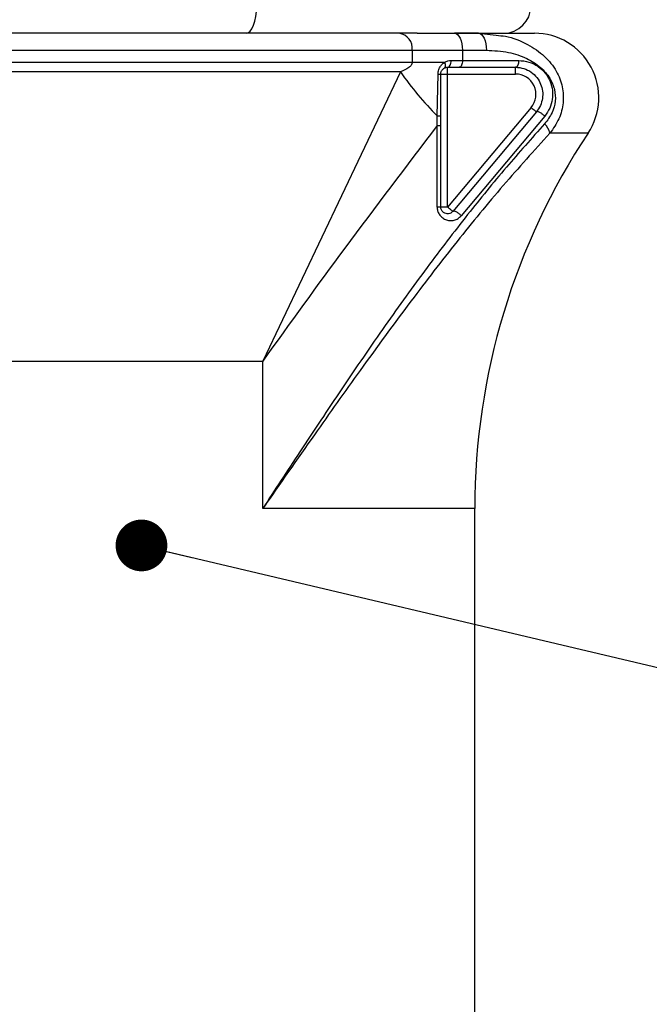
# Model space of a CAD drawing. Units: millimetres. Extents: x 0 to 210, y 0 to 297.
# Drawn here: x 52 to 61, y 70 to 85 of the extents above; entities that cross this region are included whole.
import ezdxf

# ---------------------------------------------------------------- set-up
doc = ezdxf.new("R2010")
doc.units = ezdxf.units.MM
doc.linetypes.add('SLD-Durchgehend', pattern=[0])
doc.layers.add('BEZUGSHINWEISE', color=7, linetype='SLD-Durchgehend', lineweight=25)
doc.styles.get("Standard").update_dxf_attribs({"font": 'GOTHIC.TTF'})
doc.dimstyles.new('SLDDIMSTYLE2', dxfattribs={"dimtxt": 0.18, "dimasz": 0.762, "dimexe": 0, "dimexo": 0.0625, "dimgap": 0, "dimtad": 0, "dimtih": 1, "dimtoh": 1, "dimdec": 0, "dimrnd": 1e-09, "dimzin": 0, "dimdsep": 46, "dimtxsty": 'Standard', "dimblk1": 'DOT', "dimblk2": 'DOT', "dimsah": 1, "dimcen": 0.09, "dimadec": 0, "dimazin": 0, "dimtfac": 0.762, "dimtdec": 0, "dimtofl": 0, "dimtmove": 0, "dimatfit": 3, "dimldrblk": 'DOT', "dimfxl": 1, "dimfrac": 2, "dimtolj": 1, "dimtzin": 0, "dimarcsym": 0})

# ---------------------------------------------------------------- blocks, each defined once
blk = doc.blocks.new('_Dot')
at = {"color": 0, "linetype": 'ByBlock', "lineweight": -2}
blk.add_line((-0.5, 0), (-1, 0), dxfattribs=at)
at = {"color": 0, "linetype": 'ByBlock', "const_width": 0.5}
blk.add_lwpolyline([(-0.25, 0, 1), (0.25, 0, 1)], format="xyb", close=True, dxfattribs=at)

msp = doc.modelspace()

# ---------------------------------------------------------------- linework, layer by layer
for p, q in [((54.9085, 84.4587), (47.5262, 84.4587)), ((57.4262, 84.4587), (54.9085, 84.4587)), ((57.4262, 84.4587), (57.9793, 84.4587)), ((58.3319, 84.4587), (57.9793, 84.4587)), ((57.9793, 84.4587), (58.3319, 84.4587)), ((58.3319, 84.4587), (59.1534, 84.4587)), ((58.3319, 84.4587), (58.5902, 84.4294)), ((47.5978, 84.2087), (57.3546, 84.2087)), ((57.3546, 84.2087), (57.3546, 84.0317)), ((57.3546, 84.2087), (58.0947, 84.2087)), ((58.0947, 84.2087), (58.0947, 84.0587)), ((58.0947, 84.2087), (58.4473, 84.2087)), ((47.5978, 84.0317), (57.3546, 84.0317)), ((57.3546, 84.0317), (57.8326, 84.0317)), ((57.8762, 83.9587), (58.0485, 83.9587)), ((57.8762, 83.8587), (57.8762, 83.9587)), ((57.929, 84.0587), (58.0947, 84.0587)), ((58.0485, 83.9587), (58.8762, 83.9587)), ((58.0947, 84.0587), (58.9224, 84.0587)), ((58.8762, 83.8587), (58.8762, 83.9587)), ((57.1819, 83.8898), (47.7705, 83.8898)), ((57.1819, 83.8898), (55.1543, 79.6322)), ((57.7248, 83.2413), (57.7355, 83.8548)), ((57.7762, 83.8587), (57.8762, 83.8587)), ((57.8762, 81.9002), (57.8762, 83.8587)), ((57.8762, 83.8587), (58.8762, 83.8587)), ((57.7762, 83.0992), (57.7762, 83.2437)), ((59.106, 83.3658), (57.8762, 81.9002)), ((59.1826, 83.3015), (57.9528, 81.8359)), ((59.3054, 83.2373), (58.0756, 81.7716)), ((57.7224, 81.9002), (57.7224, 83.0992)), ((57.7224, 83.0992), (57.7762, 83.0992)), ((57.7762, 81.9002), (57.7762, 83.0992)), ((59.9432, 82.9869), (59.3812, 82.9869)), ((57.7762, 81.9002), (57.7224, 81.9002)), ((57.8762, 81.9002), (57.7762, 81.9002)), ((49.798, 79.6322), (55.1543, 79.6322)), ((55.1543, 77.4587), (55.1543, 79.6322)), ((58.2762, 77.4587), (55.1543, 77.4587)), ((58.2762, 71.5087), (58.2762, 77.4587)), ((58.2762, 70.0087), (58.2762, 71.5087))]:
    msp.add_line(p, q)
at = {"flags": 128}
for points in [[(54.9085, 84.4587), (54.939, 84.4663), (54.9683, 84.4891), (54.9953, 84.5261), (55.019, 84.5758), (55.0384, 84.6364), (55.0529, 84.7056), (55.0618, 84.7806), (55.0648, 84.8587)], [(57.9793, 84.4587), (58.0018, 84.4539), (58.0235, 84.4396), (58.0434, 84.4165), (58.0609, 84.3854), (58.0753, 84.3476), (58.0859, 84.3043), (58.0925, 84.2574), (58.0947, 84.2087)], [(58.3319, 84.4587), (58.3544, 84.4539), (58.376, 84.4396), (58.396, 84.4165), (58.4135, 84.3854), (58.4278, 84.3476), (58.4385, 84.3043), (58.4451, 84.2574), (58.4473, 84.2087)], [(57.8326, 84.0317), (57.8375, 84.0173), (57.8409, 84.0033), (57.8426, 83.99), (57.8426, 83.9777), (57.8408, 83.9669), (57.8374, 83.9577), (57.8325, 83.9504), (57.826, 83.9452)], [(57.8762, 83.9587), (57.8865, 83.9606), (57.8964, 83.9663), (57.9055, 83.9755), (57.9135, 83.9879), (57.9201, 84.0031), (57.925, 84.0204), (57.928, 84.0391), (57.929, 84.0587)], [(58.0947, 84.0587), (58.0938, 84.0391), (58.0912, 84.0204), (58.0869, 84.0031), (58.0812, 83.9879), (58.0742, 83.9755), (58.0662, 83.9663), (58.0576, 83.9606), (58.0485, 83.9587)], [(57.7762, 83.2437), (57.7762, 83.5154), (57.7762, 83.6522), (57.7762, 83.765), (57.7762, 83.8587)], [(57.7224, 83.0992), (57.7237, 83.1788), (57.7248, 83.2413)], [(59.106, 83.3658), (59.1209, 83.3533), (59.1353, 83.3412), (59.1486, 83.3301), (59.1602, 83.3204), (59.1697, 83.3124), (59.1768, 83.3064), (59.1811, 83.3028), (59.1826, 83.3015)], [(57.9528, 81.8359), (57.9513, 81.8371), (57.947, 81.8408), (57.9399, 81.8467), (57.9303, 81.8547), (57.9187, 81.8645), (57.9055, 81.8756), (57.8911, 81.8876), (57.8762, 81.9002)]]:
    msp.add_lwpolyline(points, dxfattribs=at)
for centre, radius, start, end in [((58.7013, 84.8587), 0.4, 270.00079, 359.99907), ((57.13, 84.2353), 0.2261, 353.24255, 81.06843), ((59.1534, 83.5108), 0.9478, 326.4391, 90.00025), ((61.0698, 86.5921), 4.7347, 214.80127, 225.04999), ((58.8762, 83.5587), 0.3, 320.00041, 89.99914), ((57.7337, 83.596), 0.3548, 268.5639, 276.88063), ((59.0978, 82.9192), 0.2914, 13.42715, 44.95432), ((68.2762, 77.4587), 10, 146.43927, 180)]:
    msp.add_arc(centre, radius, start, end)
for points, knots in [([(58.5902, 84.4294), (58.6361, 84.4256), (58.7977, 84.412), (59.0464, 84.3101), (59.3055, 84.1352), (59.4812, 83.9164), (59.5749, 83.6762), (59.5879, 83.432), (59.5267, 83.1902), (59.4304, 83.0556), (59.3812, 82.9869)], [0, 0, 0, 0, 0.0673587, 0.2374821, 0.3862802, 0.5229759, 0.6422384, 0.7588218, 0.8767933, 1, 1, 1, 1]), ([(58.4473, 84.2087), (58.557, 84.2029), (58.7604, 84.1923), (59.0328, 84.1023), (59.2419, 83.9716), (59.3835, 83.8103), (59.4576, 83.6349), (59.469, 83.457), (59.4218, 83.2775), (59.3448, 83.1779), (59.304, 83.1251)], [0, 0, 0, 0, 0.1838507, 0.3409612, 0.4763535, 0.5937101, 0.6959379, 0.7904079, 0.888696, 1, 1, 1, 1]), ([(57.3546, 84.0317), (57.3543, 84.0273), (57.3538, 84.0181), (57.3491, 84.0041), (57.3361, 83.9804), (57.2852, 83.9317), (57.2258, 83.9076), (57.1819, 83.8898)], [0, 0, 0, 0, 0.05605667, 0.1176419, 0.1878589, 0.39954039, 1, 1, 1, 1]), ([(57.7355, 83.8548), (57.7362, 83.8666), (57.7376, 83.8902), (57.7488, 83.9318), (57.769, 83.9719), (57.7988, 84.0081), (57.8213, 84.0238), (57.8326, 84.0317)], [0, 0, 0, 0, 0.1689755, 0.3363169, 0.6111654, 0.8034023, 1, 1, 1, 1]), ([(57.826, 83.9452), (57.8343, 83.9492), (57.8502, 83.957), (57.8678, 83.9581), (57.8762, 83.9587)], [0, 0, 0, 0, 0.5216763, 1, 1, 1, 1]), ([(57.8326, 84.0317), (57.8485, 84.0398), (57.8788, 84.0553), (57.9128, 84.0576), (57.929, 84.0587)], [0, 0, 0, 0, 0.5229655, 1, 1, 1, 1]), ([(58.9224, 84.0587), (58.9217, 84.0458), (58.9206, 84.0215), (58.9109, 83.9903), (58.8975, 83.9653), (58.8825, 83.9606), (58.8762, 83.9587)], [0, 0, 0, 0, 0.3257374, 0.6135132, 0.8369009, 1, 1, 1, 1]), ([(58.8762, 83.9587), (58.9171, 83.955), (58.9984, 83.9477), (59.1079, 83.8916), (59.1934, 83.8113), (59.2504, 83.7135), (59.2781, 83.6077), (59.2763, 83.4993), (59.247, 83.3924), (59.2044, 83.3322), (59.1826, 83.3015)], [0, 0, 0, 0, 0.13526469, 0.26846742, 0.39878568, 0.51978238, 0.63906786, 0.75708404, 0.8760765, 1, 1, 1, 1]), ([(58.9224, 84.0587), (58.9733, 84.0541), (59.0747, 84.0451), (59.2109, 83.9755), (59.3181, 83.8754), (59.3898, 83.7532), (59.4248, 83.62), (59.4225, 83.4841), (59.3857, 83.3505), (59.3324, 83.2754), (59.3054, 83.2373)], [0, 0, 0, 0, 0.134738, 0.2680512, 0.3964425, 0.5196257, 0.6390394, 0.7571852, 0.8768727, 1, 1, 1, 1]), ([(57.7355, 83.8548), (57.7413, 83.855), (57.7514, 83.8553), (57.7641, 83.8566), (57.7722, 83.8568), (57.7754, 83.8583), (57.7762, 83.8587)], [0, 0, 0, 0, 0.422395, 0.741613, 0.9339933, 1, 1, 1, 1]), ([(57.7762, 83.8587), (57.7764, 83.8638), (57.7769, 83.8741), (57.7806, 83.8894), (57.7867, 83.9041), (57.7993, 83.9253), (57.8149, 83.9369), (57.826, 83.9452)], [0, 0, 0, 0, 0.14671642, 0.29663957, 0.44981445, 0.6062199, 1, 1, 1, 1]), ([(59.3054, 83.2373), (59.2999, 83.2428), (59.2887, 83.2541), (59.2705, 83.2693), (59.2518, 83.2828), (59.2335, 83.2936), (59.2166, 83.3015), (59.2024, 83.3056), (59.1903, 83.3069), (59.1849, 83.3031), (59.1826, 83.3015)], [0, 0, 0, 0, 0.1610766, 0.3264402, 0.4874906, 0.6358856, 0.7644272, 0.8677839, 0.9442262, 1, 1, 1, 1]), ([(59.304, 83.1251), (59.1147, 82.913), (58.7257, 82.4771), (58.151, 81.7697), (57.5568, 80.9933), (56.9404, 80.1368), (56.3196, 79.229), (55.721, 78.3276), (55.3362, 77.7375), (55.1543, 77.4587)], [0, 0, 0, 0, 0.1212502, 0.2492671, 0.388734, 0.5383585, 0.6994275, 0.8579456, 1, 1, 1, 1]), ([(57.7224, 83.0992), (57.2665, 82.4998), (56.3957, 81.355), (55.5549, 80.1881), (55.1543, 79.6322)], [0, 0, 0, 0, 0.5235916, 1, 1, 1, 1]), ([(59.3812, 82.9869), (59.1505, 82.7322), (58.6808, 82.2135), (58.0045, 81.3864), (57.3025, 80.4764), (56.6066, 79.5241), (55.8817, 78.5013), (55.4075, 77.8216), (55.1543, 77.4587)], [0, 0, 0, 0, 0.1479924, 0.3013829, 0.4600276, 0.6429895, 0.8093994, 1, 1, 1, 1]), ([(57.7224, 81.9002), (57.7238, 81.8819), (57.7267, 81.8445), (57.7513, 81.7916), (57.7904, 81.7456), (57.8441, 81.7126), (57.9071, 81.6971), (57.9719, 81.7032), (58.0316, 81.7277), (58.0611, 81.7571), (58.0756, 81.7716)], [0, 0, 0, 0, 0.1124492, 0.2297929, 0.3522239, 0.4798717, 0.6118844, 0.7449913, 0.8747589, 1, 1, 1, 1]), ([(57.9528, 81.8359), (57.947, 81.83), (57.9348, 81.8173), (57.9069, 81.8031), (57.8725, 81.7979), (57.8394, 81.8056), (57.815, 81.8198), (57.7978, 81.8367), (57.7855, 81.8562), (57.7777, 81.8776), (57.7767, 81.8927), (57.7762, 81.9002)], [0, 0, 0, 0, 0.1012271, 0.216177, 0.3792813, 0.5191737, 0.6258441, 0.7228993, 0.8140869, 0.9078643, 1, 1, 1, 1]), ([(58.0756, 81.7716), (58.0701, 81.7772), (58.0589, 81.7885), (58.0407, 81.8036), (58.0219, 81.8171), (58.0037, 81.828), (57.9868, 81.8359), (57.9726, 81.8399), (57.9605, 81.8412), (57.9551, 81.8375), (57.9528, 81.8359)], [0, 0, 0, 0, 0.1611053, 0.326464, 0.4874799, 0.6358964, 0.7644342, 0.8677879, 0.9442279, 1, 1, 1, 1])]:
    msp.add_open_spline(points, degree=3, knots=knots)

# ---------------------------------------------------------------- leaders
at = {"layer": 'BEZUGSHINWEISE'}
msp.add_leader([(53.3697, 76.9164), (72.1869, 72.4608)], dimstyle='SLDDIMSTYLE2', dxfattribs=at)

doc.saveas('drawing.dxf')
